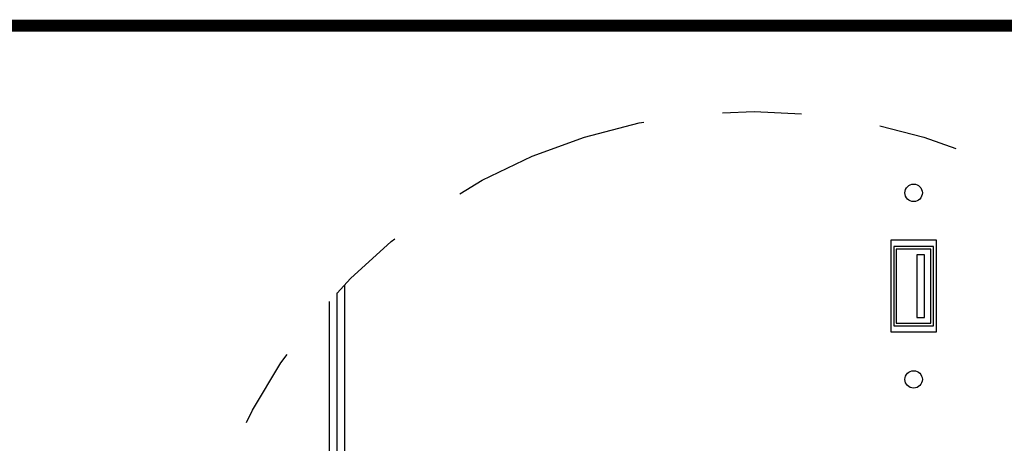
# Model space of a CAD drawing. Extents: x -75.7 to -64.9, y -45.5 to -37.3.
# Drawn here: x -68.6 to -67.4, y -37.8 to -37.3 of the extents above; entities that cross this region are included whole.
import ezdxf

# ---------------------------------------------------------------- set-up
doc = ezdxf.new("R2010")
doc.units = 0
doc.header["$LTSCALE"] = 0.125
doc.header["$MEASUREMENT"] = 0
doc.linetypes.add('PHANTOM', pattern=[0.5, 0.25, -0.05, 0.05, -0.05, 0.05, -0.05])
doc.layers.get('0').update_dxf_attribs({"linetype": 'CONTINUOUS'})
doc.layers.add('D4', color=4, linetype='CONTINUOUS')

msp = doc.modelspace()

# ---------------------------------------------------------------- linework, layer by layer
at = {"color": 7, "linetype": 'Continuous'}
for p, q in [((-67.5253, -37.5638), (-67.5253, -37.6794)), ((-67.4675, -37.5638), (-67.5253, -37.5638)), ((-67.4675, -37.6794), (-67.4675, -37.5638)), ((-67.5213, -37.5718), (-67.5213, -37.6715)), ((-67.4715, -37.5718), (-67.5213, -37.5718)), ((-67.5182, -37.5749), (-67.5182, -37.6684)), ((-67.4746, -37.5749), (-67.5182, -37.5749)), ((-67.4746, -37.6684), (-67.4746, -37.5749)), ((-67.4715, -37.6715), (-67.4715, -37.5718)), ((-67.4925, -37.5821), (-67.4925, -37.6612)), ((-67.4825, -37.5821), (-67.4925, -37.5821)), ((-67.4825, -37.6612), (-67.4825, -37.5821)), ((-68.2139, -37.6199), (-68.2139, -38.384)), ((-68.2334, -37.6408), (-68.2334, -38.284)), ((-68.2234, -38.4006), (-68.2234, -37.6299)), ((-67.4925, -37.6612), (-67.4825, -37.6612)), ((-67.5253, -37.6794), (-67.4675, -37.6794)), ((-67.5213, -37.6715), (-67.4715, -37.6715)), ((-67.5182, -37.6684), (-67.4746, -37.6684))]:
    msp.add_line(p, q, dxfattribs=at)
at = {"color": 7, "linetype": 'PHANTOM', "ltscale": 8}
msp.add_circle((-67.6974, -38.1208), 0.7196, dxfattribs=at)
at = {"color": 7, "linetype": 'Continuous'}
for centre in [(-67.4964, -37.504), (-67.4964, -37.7392)]:
    msp.add_circle(centre, 0.011, dxfattribs=at)
at = {"layer": 'D4', "color": 7, "const_width": 0.015}
msp.add_lwpolyline([(-75.6936, -37.2931), (-75.6936, -45.5352), (-64.8758, -45.5352), (-64.8758, -37.2931)], close=True, dxfattribs=at)

doc.saveas('drawing.dxf')
